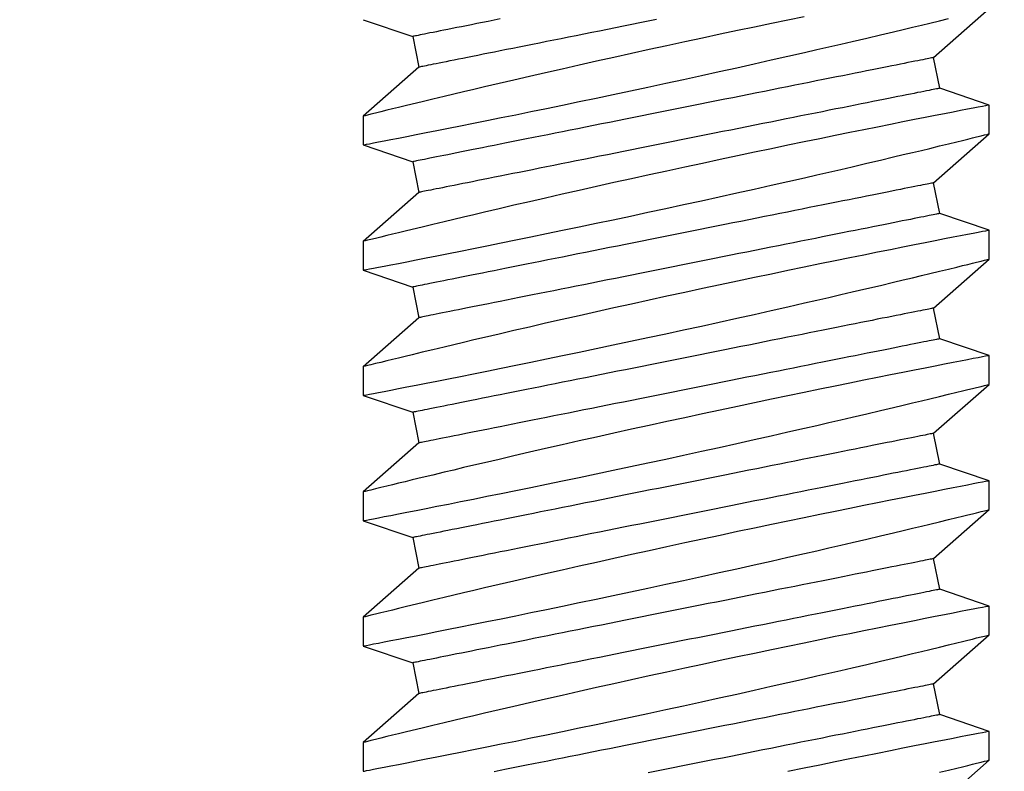
# Model space of a CAD drawing. Extents: x 5316 to 19245, y 1662 to 7040.
# Drawn here: x 6218 to 6228, y 1961 to 1969 of the extents above; entities that cross this region are included whole.
import ezdxf

# ---------------------------------------------------------------- set-up
doc = ezdxf.new("R2010")
doc.units = 0
doc.header["$LTSCALE"] = 250
doc.header["$MEASUREMENT"] = 0
doc.header["$PDMODE"] = 3
doc.header["$PDSIZE"] = -2
doc.layers.get('0').update_dxf_attribs({"color": 5, "linetype": 'CONTINUOUS', "lineweight": 20})
doc.layers.get('DEFPOINTS').update_dxf_attribs({"color": 2, "linetype": 'CONTINUOUS'})
doc.layers.add('2', color=2, linetype='CONTINUOUS', lineweight=25)
doc.layers.add('Dimensions', color=2, linetype='CONTINUOUS', lineweight=25)
doc.styles.add('ROMANS', font='romans')
doc.dimstyles.new('LWDEC', dxfattribs={"dimscale": 0.1, "dimtxt": 2.5, "dimasz": 2, "dimexe": 1.25, "dimexo": 3, "dimgap": 2, "dimtad": 1, "dimtoh": 1, "dimdec": 4, "dimzin": 11, "dimdsep": 46, "dimlunit": 5, "dimtxsty": 'ROMANS', "dimcen": 0, "dimdle": 1.5, "dimazin": 0, "dimtfac": 1, "dimtdec": 4, "dimtix": 1, "dimtmove": 0, "dimatfit": 3, "dimfxl": 0, "dimfrac": 2, "dimtzin": 0, "dimarcsym": 0})

# ---------------------------------------------------------------- blocks, each defined once
blk = doc.blocks.new('*D657')
at = {"layer": 'DEFPOINTS', "color": 0}
for p in [(6323.3277, 1985.4477), (6111.3272, 1985.0807), (6111.3272, 1922.5457)]:
    blk.add_point(p, dxfattribs=at)
at = {"layer": 'Dimensions', "color": 0, "linetype": 'ByBlock', "lineweight": -2}
for p, q in [((6323.3277, 1976.4477), (6323.3277, 1918.7957)), ((6111.3272, 1976.0807), (6111.3272, 1918.7957)), ((6317.3277, 1922.5457), (6117.3272, 1922.5457))]:
    blk.add_line(p, q, dxfattribs=at)
at = {"layer": 'Dimensions', "color": 0}
for points in [[(6117.3272, 1923.5457), (6117.3272, 1921.5457), (6111.3272, 1922.5457)], [(6317.3277, 1923.5457), (6317.3277, 1921.5457), (6323.3277, 1922.5457)]]:
    blk.add_solid(points, dxfattribs=at)
at = {"layer": 'Dimensions', "color": 0, "insert": (6217.3274, 1932.2957), "char_height": 7.5, "attachment_point": 5, "style": 'ROMANS'}
blk.add_mtext('TRACK WIDTH 212mm', dxfattribs=at)
blk = doc.blocks.new('A$C521C4E4F')
for p, q in [((13.0418, 9.5339), (12.7501, 9.5339)), ((13.5384, 8.9688), (13.0418, 9.5339)), ((14.0195, 9.5328), (13.8497, 9.0311)), ((14.3118, 9.5339), (14.0201, 9.5339)), ((14.8084, 8.9688), (14.3118, 9.5339)), ((15.2895, 9.5328), (15.1197, 9.0311)), ((15.5818, 9.5339), (15.2901, 9.5339)), ((16.0784, 8.9688), (15.5818, 9.5339)), ((16.5595, 9.5328), (16.3897, 9.0311)), ((16.8518, 9.5339), (16.5601, 9.5339)), ((17.3484, 8.9688), (16.8518, 9.5339)), ((17.8295, 9.5328), (17.6597, 9.0311)), ((18.1218, 9.5339), (17.8301, 9.5339)), ((18.6184, 8.9688), (18.1218, 9.5339)), ((19.0995, 9.5328), (18.9297, 9.0311)), ((19.3918, 9.5339), (19.1001, 9.5339)), ((19.8884, 8.9688), (19.3918, 9.5339)), ((20.3695, 9.5328), (20.1997, 9.0311)), ((13.8497, 9.0311), (13.5384, 8.9688)), ((15.1197, 9.0311), (14.8084, 8.9688)), ((16.3897, 9.0311), (16.0784, 8.9688)), ((17.6597, 9.0311), (17.3484, 8.9688)), ((18.9297, 9.0311), (18.6184, 8.9688)), ((20.1997, 9.0311), (19.8884, 8.9688)), ((12.3662, 3.749), (12.8628, 3.1839)), ((13.3248, 3.6868), (13.6362, 3.749)), ((13.6362, 3.749), (14.1328, 3.1839)), ((14.5948, 3.6868), (14.9062, 3.749)), ((14.9062, 3.749), (15.4028, 3.1839)), ((15.8648, 3.6868), (16.1762, 3.749)), ((16.1762, 3.749), (16.6728, 3.1839)), ((17.1348, 3.6868), (17.4462, 3.749)), ((17.4462, 3.749), (17.9428, 3.1839)), ((18.4048, 3.6868), (18.7162, 3.749)), ((18.7162, 3.749), (19.2128, 3.1839)), ((19.6748, 3.6868), (19.9862, 3.749)), ((19.9862, 3.749), (20.4828, 3.1839)), ((13.1547, 3.1839), (13.3248, 3.6868)), ((14.4247, 3.1839), (14.5948, 3.6868)), ((15.6947, 3.1839), (15.8648, 3.6868)), ((16.9647, 3.1839), (17.1348, 3.6868)), ((18.2347, 3.1839), (18.4048, 3.6868)), ((19.5047, 3.1839), (19.6748, 3.6868)), ((12.8626, 3.1839), (13.1546, 3.1839)), ((14.1326, 3.1839), (14.4246, 3.1839)), ((15.4026, 3.1839), (15.6946, 3.1839)), ((16.6726, 3.1839), (16.9646, 3.1839)), ((17.9426, 3.1839), (18.2346, 3.1839)), ((19.2126, 3.1839), (19.5046, 3.1839))]:
    blk.add_line(p, q)
at = {"flags": 128}
for points in [[(12.7397, 3.6877), (12.7619, 3.5958), (12.7822, 3.5125), (12.7964, 3.4542), (12.8093, 3.4013), (12.8209, 3.3539), (12.8312, 3.3122), (12.8422, 3.2675), (12.8509, 3.2322), (12.8572, 3.2064), (12.8612, 3.1904), (12.8627, 3.1841), (12.8626, 3.1845)], [(13.1546, 3.1848), (13.1541, 3.187), (13.1517, 3.1997), (13.1473, 3.2221), (13.1412, 3.2541), (13.1332, 3.2954), (13.1234, 3.3458), (13.1118, 3.4053), (13.0984, 3.4739), (13.0833, 3.5515), (13.0664, 3.6376), (13.0479, 3.7318), (13.0278, 3.8337), (13.0063, 3.9427), (12.9829, 4.0603), (12.958, 4.1853), (12.9316, 4.3169), (12.9039, 4.4546), (12.875, 4.5976), (12.845, 4.7454), (12.8132, 4.9008), (12.7803, 5.0611), (12.7463, 5.2255)], [(12.7501, 9.5326), (12.7503, 9.5313), (12.7526, 9.5198), (12.7567, 9.4985), (12.7627, 9.4677), (12.7705, 9.4272), (12.7802, 9.3774), (12.7916, 9.3186), (12.8048, 9.251), (12.8196, 9.1749), (12.8363, 9.0898), (12.8547, 8.9961), (12.8747, 8.8945), (12.8963, 8.7854), (12.9193, 8.6692), (12.9438, 8.5465), (12.97, 8.4155), (12.9977, 8.2779), (13.0267, 8.1343), (13.0569, 7.9855), (13.0883, 7.8321), (13.1206, 7.6748), (13.1545, 7.5105), (13.1895, 7.3423), (13.2254, 7.1709), (13.262, 6.997), (13.2992, 6.8216), (13.3368, 6.6453), (13.3755, 6.4651), (13.4147, 6.284), (13.4542, 6.1029), (13.4938, 5.9227), (13.5333, 5.7442), (13.5725, 5.5682), (13.6113, 5.3952), (13.6497, 5.2251), (13.6876, 5.0587), (13.7163, 4.933), (13.7447, 4.8098), (13.7725, 4.6895), (13.7997, 4.5725), (13.8337, 4.4268), (13.8666, 4.287), (13.8981, 4.1538), (13.9214, 4.0556), (13.9438, 3.9617), (13.9652, 3.8723), (13.9855, 3.7877), (14.0097, 3.6877), (14.0319, 3.5958), (14.0522, 3.5125), (14.0664, 3.4542), (14.0793, 3.4013), (14.0909, 3.3539), (14.1012, 3.3122), (14.1122, 3.2675), (14.1209, 3.2322), (14.1272, 3.2064), (14.1312, 3.1904), (14.1327, 3.1841), (14.1326, 3.1845)], [(14.4246, 3.1848), (14.4241, 3.187), (14.4217, 3.1997), (14.4173, 3.2221), (14.4112, 3.2541), (14.4032, 3.2954), (14.3934, 3.3458), (14.3818, 3.4053), (14.3684, 3.4739), (14.3533, 3.5515), (14.3364, 3.6376), (14.3179, 3.7318), (14.2978, 3.8337), (14.2763, 3.9427), (14.2529, 4.0603), (14.228, 4.1853), (14.2016, 4.3169), (14.1739, 4.4546), (14.145, 4.5976), (14.115, 4.7454), (14.0832, 4.9008), (14.0503, 5.0611), (14.0163, 5.2255), (13.9814, 5.3933), (13.9457, 5.5636), (13.9094, 5.7358), (13.8718, 5.9131), (13.8335, 6.0923), (13.7948, 6.2725), (13.7557, 6.4529), (13.7164, 6.6328), (13.6773, 6.8111), (13.6376, 6.9903), (13.598, 7.1679), (13.5586, 7.3432), (13.5197, 7.5154), (13.4814, 7.6837), (13.4439, 7.8471), (13.4078, 8.0038), (13.3725, 8.1554), (13.3384, 8.3012), (13.3129, 8.4097), (13.2882, 8.5145), (13.2644, 8.6152), (13.2414, 8.7115), (13.2137, 8.8275), (13.1876, 8.936), (13.1634, 9.0364), (13.146, 9.1082), (13.1298, 9.175), (13.1148, 9.2364), (13.1012, 9.2923), (13.0857, 9.3554), (13.0725, 9.4094), (13.0615, 9.4539), (13.0529, 9.4888), (13.0467, 9.5139), (13.043, 9.5289), (13.0418, 9.5338), (13.0418, 9.5337)], [(14.0201, 9.5326), (14.0203, 9.5313), (14.0226, 9.5198), (14.0267, 9.4985), (14.0327, 9.4677), (14.0405, 9.4272), (14.0502, 9.3774), (14.0616, 9.3186), (14.0748, 9.251), (14.0896, 9.1749), (14.1063, 9.0898), (14.1247, 8.9961), (14.1447, 8.8945), (14.1663, 8.7854), (14.1893, 8.6692), (14.2138, 8.5465), (14.24, 8.4155), (14.2677, 8.2779), (14.2967, 8.1343), (14.3269, 7.9855), (14.3583, 7.8321), (14.3906, 7.6748), (14.4245, 7.5105), (14.4595, 7.3423), (14.4954, 7.1709), (14.532, 6.997), (14.5692, 6.8216), (14.6068, 6.6453), (14.6455, 6.4651), (14.6847, 6.284), (14.7242, 6.1029), (14.7638, 5.9227), (14.8033, 5.7442), (14.8425, 5.5682), (14.8813, 5.3952), (14.9197, 5.2251), (14.9576, 5.0587), (14.9863, 4.933), (15.0147, 4.8098), (15.0425, 4.6895), (15.0697, 4.5725), (15.1037, 4.4268), (15.1366, 4.287), (15.1681, 4.1538), (15.1914, 4.0556), (15.2138, 3.9617), (15.2352, 3.8723), (15.2555, 3.7877), (15.2797, 3.6877), (15.3019, 3.5958), (15.3222, 3.5125), (15.3364, 3.4542), (15.3493, 3.4013), (15.3609, 3.3539), (15.3712, 3.3122), (15.3822, 3.2675), (15.3909, 3.2322), (15.3972, 3.2064), (15.4012, 3.1904), (15.4027, 3.1841), (15.4026, 3.1845)], [(15.6946, 3.1848), (15.6941, 3.187), (15.6917, 3.1997), (15.6873, 3.2221), (15.6812, 3.2541), (15.6732, 3.2954), (15.6634, 3.3458), (15.6518, 3.4053), (15.6384, 3.4739), (15.6233, 3.5515), (15.6064, 3.6376), (15.5879, 3.7318), (15.5678, 3.8337), (15.5463, 3.9427), (15.5229, 4.0603), (15.498, 4.1853), (15.4716, 4.3169), (15.4439, 4.4546), (15.415, 4.5976), (15.385, 4.7454), (15.3532, 4.9008), (15.3203, 5.0611), (15.2863, 5.2255), (15.2514, 5.3933), (15.2157, 5.5636), (15.1794, 5.7358), (15.1418, 5.9131), (15.1035, 6.0923), (15.0648, 6.2725), (15.0257, 6.4529), (14.9864, 6.6328), (14.9473, 6.8111), (14.9076, 6.9903), (14.868, 7.1679), (14.8286, 7.3432), (14.7897, 7.5154), (14.7514, 7.6837), (14.7139, 7.8471), (14.6778, 8.0038), (14.6425, 8.1554), (14.6084, 8.3012), (14.5829, 8.4097), (14.5582, 8.5145), (14.5344, 8.6152), (14.5114, 8.7115), (14.4837, 8.8275), (14.4576, 8.936), (14.4334, 9.0364), (14.416, 9.1082), (14.3998, 9.175), (14.3848, 9.2364), (14.3712, 9.2923), (14.3557, 9.3554), (14.3425, 9.4094), (14.3315, 9.4539), (14.3229, 9.4888), (14.3167, 9.5139), (14.313, 9.5289), (14.3118, 9.5338), (14.3118, 9.5337)], [(15.2901, 9.5326), (15.2903, 9.5313), (15.2926, 9.5198), (15.2967, 9.4985), (15.3027, 9.4677), (15.3105, 9.4272), (15.3202, 9.3774), (15.3316, 9.3186), (15.3448, 9.251), (15.3596, 9.1749), (15.3763, 9.0898), (15.3947, 8.9961), (15.4147, 8.8945), (15.4363, 8.7854), (15.4593, 8.6692), (15.4838, 8.5465), (15.51, 8.4155), (15.5377, 8.2779), (15.5667, 8.1343), (15.5969, 7.9855), (15.6283, 7.8321), (15.6606, 7.6748), (15.6945, 7.5105), (15.7295, 7.3423), (15.7654, 7.1709), (15.802, 6.997), (15.8392, 6.8216), (15.8768, 6.6453), (15.9155, 6.4651), (15.9547, 6.284), (15.9942, 6.1029), (16.0338, 5.9227), (16.0733, 5.7442), (16.1125, 5.5682), (16.1513, 5.3952), (16.1897, 5.2251), (16.2276, 5.0587), (16.2563, 4.933), (16.2847, 4.8098), (16.3125, 4.6895), (16.3397, 4.5725), (16.3737, 4.4268), (16.4066, 4.287), (16.4381, 4.1538), (16.4614, 4.0556), (16.4838, 3.9617), (16.5052, 3.8723), (16.5255, 3.7877), (16.5497, 3.6877), (16.5719, 3.5958), (16.5922, 3.5125), (16.6064, 3.4542), (16.6193, 3.4013), (16.6309, 3.3539), (16.6412, 3.3122), (16.6522, 3.2675), (16.6609, 3.2322), (16.6672, 3.2064), (16.6712, 3.1904), (16.6727, 3.1841), (16.6726, 3.1845)], [(16.9646, 3.1848), (16.9641, 3.187), (16.9617, 3.1997), (16.9573, 3.2221), (16.9512, 3.2541), (16.9432, 3.2954), (16.9334, 3.3458), (16.9218, 3.4053), (16.9084, 3.4739), (16.8933, 3.5515), (16.8764, 3.6376), (16.8579, 3.7318), (16.8378, 3.8337), (16.8163, 3.9427), (16.7929, 4.0603), (16.768, 4.1853), (16.7416, 4.3169), (16.7139, 4.4546), (16.685, 4.5976), (16.655, 4.7454), (16.6232, 4.9008), (16.5903, 5.0611), (16.5563, 5.2255), (16.5214, 5.3933), (16.4857, 5.5636), (16.4494, 5.7358), (16.4118, 5.9131), (16.3735, 6.0923), (16.3348, 6.2725), (16.2957, 6.4529), (16.2565, 6.6328), (16.2173, 6.8111), (16.1776, 6.9903), (16.138, 7.1679), (16.0986, 7.3432), (16.0597, 7.5154), (16.0214, 7.6837), (15.9839, 7.8471), (15.9478, 8.0038), (15.9125, 8.1554), (15.8784, 8.3012), (15.8529, 8.4097), (15.8282, 8.5145), (15.8044, 8.6152), (15.7814, 8.7115), (15.7537, 8.8275), (15.7276, 8.936), (15.7034, 9.0364), (15.686, 9.1082), (15.6698, 9.175), (15.6548, 9.2364), (15.6412, 9.2923), (15.6257, 9.3554), (15.6125, 9.4094), (15.6015, 9.4539), (15.5929, 9.4888), (15.5867, 9.5139), (15.583, 9.5289), (15.5818, 9.5338), (15.5818, 9.5337)], [(16.5601, 9.5326), (16.5603, 9.5313), (16.5626, 9.5198), (16.5667, 9.4985), (16.5727, 9.4677), (16.5805, 9.4272), (16.5902, 9.3774), (16.6016, 9.3186), (16.6148, 9.251), (16.6296, 9.1749), (16.6463, 9.0898), (16.6647, 8.9961), (16.6847, 8.8945), (16.7063, 8.7854), (16.7293, 8.6692), (16.7538, 8.5465), (16.78, 8.4155), (16.8077, 8.2779), (16.8367, 8.1343), (16.8669, 7.9855), (16.8983, 7.8321), (16.9306, 7.6748), (16.9645, 7.5105), (16.9995, 7.3423), (17.0354, 7.1709), (17.072, 6.997), (17.1092, 6.8216), (17.1468, 6.6453), (17.1855, 6.4651), (17.2247, 6.284), (17.2642, 6.1029), (17.3038, 5.9227), (17.3433, 5.7442), (17.3825, 5.5682), (17.4213, 5.3952), (17.4597, 5.2251), (17.4976, 5.0587), (17.5263, 4.933), (17.5547, 4.8098), (17.5825, 4.6895), (17.6097, 4.5725), (17.6437, 4.4268), (17.6766, 4.287), (17.7081, 4.1538), (17.7314, 4.0556), (17.7538, 3.9617), (17.7752, 3.8723), (17.7955, 3.7877), (17.8197, 3.6877), (17.8419, 3.5958), (17.8622, 3.5125), (17.8764, 3.4542), (17.8893, 3.4013), (17.9009, 3.3539), (17.9112, 3.3122), (17.9222, 3.2675), (17.9309, 3.2322), (17.9372, 3.2064), (17.9412, 3.1904), (17.9427, 3.1841), (17.9426, 3.1845)], [(18.2346, 3.1848), (18.2341, 3.187), (18.2317, 3.1997), (18.2273, 3.2221), (18.2212, 3.2541), (18.2132, 3.2954), (18.2034, 3.3458), (18.1918, 3.4053), (18.1784, 3.4739), (18.1633, 3.5515), (18.1464, 3.6376), (18.1279, 3.7318), (18.1078, 3.8337), (18.0863, 3.9427), (18.0629, 4.0603), (18.038, 4.1853), (18.0116, 4.3169), (17.9839, 4.4546), (17.955, 4.5976), (17.925, 4.7454), (17.8932, 4.9008), (17.8603, 5.0611), (17.8263, 5.2255), (17.7914, 5.3933), (17.7557, 5.5636), (17.7194, 5.7358), (17.6818, 5.9131), (17.6435, 6.0923), (17.6048, 6.2725), (17.5657, 6.4529), (17.5265, 6.6328), (17.4873, 6.8111), (17.4476, 6.9903), (17.408, 7.1679), (17.3686, 7.3432), (17.3297, 7.5154), (17.2914, 7.6837), (17.2539, 7.8471), (17.2178, 8.0038), (17.1825, 8.1554), (17.1484, 8.3012), (17.1229, 8.4097), (17.0982, 8.5145), (17.0744, 8.6152), (17.0514, 8.7115), (17.0237, 8.8275), (16.9976, 8.936), (16.9734, 9.0364), (16.956, 9.1082), (16.9398, 9.175), (16.9248, 9.2364), (16.9112, 9.2923), (16.8957, 9.3554), (16.8825, 9.4094), (16.8715, 9.4539), (16.8629, 9.4888), (16.8567, 9.5139), (16.853, 9.5289), (16.8518, 9.5338), (16.8518, 9.5337)], [(17.8301, 9.5326), (17.8303, 9.5313), (17.8326, 9.5198), (17.8367, 9.4985), (17.8427, 9.4677), (17.8505, 9.4272), (17.8602, 9.3774), (17.8716, 9.3186), (17.8848, 9.251), (17.8996, 9.1749), (17.9163, 9.0898), (17.9347, 8.9961), (17.9547, 8.8945), (17.9763, 8.7854), (17.9993, 8.6692), (18.0238, 8.5465), (18.05, 8.4155), (18.0777, 8.2779), (18.1067, 8.1343), (18.1369, 7.9855), (18.1683, 7.8321), (18.2006, 7.6748), (18.2345, 7.5105), (18.2695, 7.3423), (18.3054, 7.1709), (18.342, 6.997), (18.3792, 6.8216), (18.4168, 6.6453), (18.4555, 6.4651), (18.4947, 6.284), (18.5342, 6.1029), (18.5738, 5.9227), (18.6133, 5.7442), (18.6525, 5.5682), (18.6913, 5.3952), (18.7297, 5.2251), (18.7676, 5.0587), (18.7963, 4.933), (18.8247, 4.8098), (18.8525, 4.6895), (18.8797, 4.5725), (18.9137, 4.4268), (18.9466, 4.287), (18.9781, 4.1538), (19.0014, 4.0556), (19.0238, 3.9617), (19.0452, 3.8723), (19.0655, 3.7877), (19.0897, 3.6877), (19.1119, 3.5958), (19.1322, 3.5125), (19.1464, 3.4542), (19.1593, 3.4013), (19.1709, 3.3539), (19.1812, 3.3122), (19.1922, 3.2675), (19.2009, 3.2322), (19.2072, 3.2064), (19.2112, 3.1904), (19.2127, 3.1841), (19.2126, 3.1845)], [(19.5046, 3.1848), (19.5041, 3.187), (19.5017, 3.1997), (19.4973, 3.2221), (19.4912, 3.2541), (19.4832, 3.2954), (19.4734, 3.3458), (19.4618, 3.4053), (19.4484, 3.4739), (19.4333, 3.5515), (19.4164, 3.6376), (19.3979, 3.7318), (19.3778, 3.8337), (19.3563, 3.9427), (19.3329, 4.0603), (19.308, 4.1853), (19.2816, 4.3169), (19.2539, 4.4546), (19.225, 4.5976), (19.195, 4.7454), (19.1632, 4.9008), (19.1303, 5.0611), (19.0963, 5.2255), (19.0614, 5.3933), (19.0257, 5.5636), (18.9894, 5.7358), (18.9518, 5.9131), (18.9135, 6.0923), (18.8748, 6.2725), (18.8357, 6.4529), (18.7965, 6.6328), (18.7573, 6.8111), (18.7176, 6.9903), (18.678, 7.1679), (18.6386, 7.3432), (18.5997, 7.5154), (18.5614, 7.6837), (18.5239, 7.8471), (18.4878, 8.0038), (18.4525, 8.1554), (18.4184, 8.3012), (18.3929, 8.4097), (18.3682, 8.5145), (18.3444, 8.6152), (18.3214, 8.7115), (18.2937, 8.8275), (18.2676, 8.936), (18.2434, 9.0364), (18.226, 9.1082), (18.2098, 9.175), (18.1948, 9.2364), (18.1812, 9.2923), (18.1657, 9.3554), (18.1525, 9.4094), (18.1415, 9.4539), (18.1329, 9.4888), (18.1267, 9.5139), (18.123, 9.5289), (18.1218, 9.5338), (18.1218, 9.5337)], [(19.1001, 9.5326), (19.1003, 9.5313), (19.1026, 9.5198), (19.1067, 9.4985), (19.1127, 9.4677), (19.1205, 9.4272), (19.1302, 9.3774), (19.1416, 9.3186), (19.1548, 9.251), (19.1696, 9.1749), (19.1863, 9.0898), (19.2047, 8.9961), (19.2247, 8.8945), (19.2463, 8.7854), (19.2693, 8.6692), (19.2938, 8.5465), (19.32, 8.4155), (19.3477, 8.2779), (19.3767, 8.1343), (19.4069, 7.9855), (19.4383, 7.8321), (19.4706, 7.6748), (19.5045, 7.5105), (19.5395, 7.3423), (19.5754, 7.1709), (19.612, 6.997), (19.6492, 6.8216), (19.6868, 6.6453), (19.7255, 6.4651), (19.7647, 6.284), (19.8042, 6.1029), (19.8438, 5.9227), (19.8833, 5.7442), (19.9225, 5.5682), (19.9613, 5.3952), (19.9997, 5.2251), (20.0376, 5.0587), (20.0663, 4.933), (20.0947, 4.8098), (20.1225, 4.6895), (20.1497, 4.5725), (20.1837, 4.4268), (20.2166, 4.287), (20.2481, 4.1538), (20.2714, 4.0556), (20.2938, 3.9617), (20.3152, 3.8723), (20.3355, 3.7877), (20.3597, 3.6877), (20.3819, 3.5958)], [(20.4003, 5.0611), (20.3663, 5.2255), (20.3314, 5.3933), (20.2957, 5.5636), (20.2594, 5.7358), (20.2218, 5.9131), (20.1835, 6.0923), (20.1448, 6.2725), (20.1057, 6.4529), (20.0664, 6.6328), (20.0273, 6.8111), (19.9876, 6.9903), (19.948, 7.1679), (19.9086, 7.3432), (19.8697, 7.5154), (19.8314, 7.6837), (19.7939, 7.8471), (19.7578, 8.0038), (19.7225, 8.1554), (19.6884, 8.3012), (19.6629, 8.4097), (19.6382, 8.5145), (19.6144, 8.6152), (19.5914, 8.7115), (19.5637, 8.8275), (19.5376, 8.936), (19.5134, 9.0364), (19.496, 9.1082), (19.4798, 9.175), (19.4648, 9.2364), (19.4512, 9.2923), (19.4357, 9.3554), (19.4225, 9.4094), (19.4115, 9.4539), (19.4029, 9.4888), (19.3967, 9.5139), (19.393, 9.5289), (19.3918, 9.5338), (19.3918, 9.5337)], [(13.6362, 3.749), (13.6359, 3.7504), (13.6351, 3.7544), (13.6337, 3.7611), (13.6319, 3.7705), (13.6295, 3.7825), (13.6265, 3.7972), (13.623, 3.8146), (13.6191, 3.8345), (13.6145, 3.8571), (13.6095, 3.8822), (13.604, 3.9099), (13.5979, 3.9401), (13.5914, 3.9728), (13.5844, 4.008), (13.5769, 4.0455), (13.5689, 4.0855), (13.5604, 4.1278), (13.5515, 4.1724), (13.5421, 4.2193), (13.5323, 4.2684), (13.522, 4.3196), (13.5114, 4.3729), (13.5003, 4.4283), (13.4888, 4.4857), (13.477, 4.545), (13.4647, 4.6062), (13.4521, 4.6692), (13.4392, 4.734), (13.4259, 4.8005), (13.4123, 4.8685), (13.3983, 4.9381), (13.3841, 5.0092), (13.3696, 5.0817), (13.3549, 5.1555), (13.3398, 5.2306), (13.3246, 5.3069), (13.3091, 5.3842), (13.2934, 5.4626), (13.2776, 5.542), (13.2615, 5.6222), (13.2453, 5.7031), (13.229, 5.7848), (13.2125, 5.8671), (13.196, 5.9499), (13.1793, 6.0332), (13.1626, 6.1168), (13.1458, 6.2007), (13.129, 6.2848), (13.1122, 6.369), (13.0953, 6.4532), (13.0785, 6.5374), (13.0617, 6.6214), (13.0449, 6.7052), (13.0282, 6.7886), (13.0116, 6.8717), (12.9951, 6.9543), (12.9787, 7.0363), (12.9624, 7.1176), (12.9463, 7.1982), (12.9304, 7.2779), (12.9146, 7.3568), (12.899, 7.4347), (12.8837, 7.5115), (12.8685, 7.5872), (12.8536, 7.6617), (12.839, 7.7348), (12.8246, 7.8066), (12.8106, 7.877), (12.7968, 7.9458), (12.7833, 8.0131), (12.7702, 8.0787), (12.7574, 8.1426), (12.745, 8.2047)], [(14.9062, 3.749), (14.9059, 3.7504), (14.9051, 3.7544), (14.9037, 3.7611), (14.9019, 3.7705), (14.8995, 3.7825), (14.8965, 3.7972), (14.893, 3.8146), (14.8891, 3.8345), (14.8845, 3.8571), (14.8795, 3.8822), (14.874, 3.9099), (14.8679, 3.9401), (14.8614, 3.9728), (14.8544, 4.008), (14.8469, 4.0455), (14.8389, 4.0855), (14.8304, 4.1278), (14.8215, 4.1724), (14.8121, 4.2193), (14.8023, 4.2684), (14.792, 4.3196), (14.7814, 4.3729), (14.7703, 4.4283), (14.7588, 4.4857), (14.747, 4.545), (14.7347, 4.6062), (14.7221, 4.6692), (14.7092, 4.734), (14.6959, 4.8005), (14.6823, 4.8685), (14.6683, 4.9381), (14.6541, 5.0092), (14.6396, 5.0817), (14.6249, 5.1555), (14.6098, 5.2306), (14.5946, 5.3069), (14.5791, 5.3842), (14.5634, 5.4626), (14.5476, 5.542), (14.5315, 5.6222), (14.5153, 5.7031), (14.499, 5.7848), (14.4825, 5.8671), (14.466, 5.9499), (14.4493, 6.0332), (14.4326, 6.1168), (14.4158, 6.2007), (14.399, 6.2848), (14.3822, 6.369), (14.3653, 6.4532), (14.3485, 6.5374), (14.3317, 6.6214), (14.3149, 6.7052), (14.2982, 6.7886), (14.2816, 6.8717), (14.2651, 6.9543), (14.2487, 7.0363), (14.2324, 7.1176), (14.2163, 7.1982), (14.2004, 7.2779), (14.1846, 7.3568), (14.169, 7.4347), (14.1537, 7.5115), (14.1385, 7.5872), (14.1236, 7.6617), (14.109, 7.7348), (14.0946, 7.8066), (14.0806, 7.877), (14.0668, 7.9458), (14.0533, 8.0131), (14.0402, 8.0787), (14.0274, 8.1426), (14.015, 8.2047), (14.003, 8.265), (13.9913, 8.3234), (13.98, 8.3797), (13.9691, 8.4341), (13.9587, 8.4864), (13.9486, 8.5366), (13.9391, 8.5845), (13.9299, 8.6303), (13.9212, 8.6738), (13.913, 8.7149), (13.9052, 8.7537), (13.898, 8.79), (13.8912, 8.824), (13.8849, 8.8554), (13.8791, 8.8844), (13.8738, 8.9108), (13.869, 8.9346), (13.8648, 8.9559), (13.861, 8.9746), (13.8578, 8.9906), (13.8552, 9.004), (13.853, 9.0147), (13.8514, 9.0227), (13.8503, 9.0281), (13.8498, 9.0308), (13.8497, 9.0311)], [(16.1762, 3.749), (16.1759, 3.7504), (16.1751, 3.7544), (16.1737, 3.7611), (16.1719, 3.7705), (16.1695, 3.7825), (16.1665, 3.7972), (16.163, 3.8146), (16.1591, 3.8345), (16.1545, 3.8571), (16.1495, 3.8822), (16.144, 3.9099), (16.1379, 3.9401), (16.1314, 3.9728), (16.1244, 4.008), (16.1169, 4.0455), (16.1089, 4.0855), (16.1004, 4.1278), (16.0915, 4.1724), (16.0821, 4.2193), (16.0723, 4.2684), (16.062, 4.3196), (16.0514, 4.3729), (16.0403, 4.4283), (16.0288, 4.4857), (16.017, 4.545), (16.0047, 4.6062), (15.9921, 4.6692), (15.9792, 4.734), (15.9659, 4.8005), (15.9523, 4.8685), (15.9383, 4.9381), (15.9241, 5.0092), (15.9096, 5.0817), (15.8949, 5.1555), (15.8798, 5.2306), (15.8646, 5.3069), (15.8491, 5.3842), (15.8334, 5.4626), (15.8176, 5.542), (15.8015, 5.6222), (15.7853, 5.7031), (15.769, 5.7848), (15.7525, 5.8671), (15.736, 5.9499), (15.7193, 6.0332), (15.7026, 6.1168), (15.6858, 6.2007), (15.669, 6.2848), (15.6522, 6.369), (15.6353, 6.4532), (15.6185, 6.5374), (15.6017, 6.6214), (15.5849, 6.7052), (15.5682, 6.7886), (15.5516, 6.8717), (15.5351, 6.9543), (15.5187, 7.0363), (15.5024, 7.1176), (15.4863, 7.1982), (15.4704, 7.2779), (15.4546, 7.3568), (15.439, 7.4347), (15.4237, 7.5115), (15.4085, 7.5872), (15.3936, 7.6617), (15.379, 7.7348), (15.3646, 7.8066), (15.3506, 7.877), (15.3368, 7.9458), (15.3233, 8.0131), (15.3102, 8.0787), (15.2974, 8.1426), (15.285, 8.2047), (15.273, 8.265), (15.2613, 8.3234), (15.25, 8.3797), (15.2391, 8.4341), (15.2287, 8.4864), (15.2186, 8.5366), (15.2091, 8.5845), (15.1999, 8.6303), (15.1912, 8.6738), (15.183, 8.7149), (15.1752, 8.7537), (15.168, 8.79), (15.1612, 8.824), (15.1549, 8.8554), (15.1491, 8.8844), (15.1438, 8.9108), (15.139, 8.9346), (15.1348, 8.9559), (15.131, 8.9746), (15.1278, 8.9906), (15.1252, 9.004), (15.123, 9.0147), (15.1214, 9.0227), (15.1203, 9.0281), (15.1198, 9.0308), (15.1197, 9.0311)], [(17.4462, 3.749), (17.4459, 3.7504), (17.4451, 3.7544), (17.4437, 3.7611), (17.4419, 3.7705), (17.4395, 3.7825), (17.4365, 3.7972), (17.433, 3.8146), (17.4291, 3.8345), (17.4245, 3.8571), (17.4195, 3.8822), (17.414, 3.9099), (17.4079, 3.9401), (17.4014, 3.9728), (17.3944, 4.008), (17.3869, 4.0455), (17.3789, 4.0855), (17.3704, 4.1278), (17.3615, 4.1724), (17.3521, 4.2193), (17.3423, 4.2684), (17.332, 4.3196), (17.3214, 4.3729), (17.3103, 4.4283), (17.2988, 4.4857), (17.287, 4.545), (17.2747, 4.6062), (17.2621, 4.6692), (17.2492, 4.734), (17.2359, 4.8005), (17.2223, 4.8685), (17.2083, 4.9381), (17.1941, 5.0092), (17.1796, 5.0817), (17.1649, 5.1555), (17.1498, 5.2306), (17.1346, 5.3069), (17.1191, 5.3842), (17.1034, 5.4626), (17.0876, 5.542), (17.0715, 5.6222), (17.0553, 5.7031), (17.039, 5.7848), (17.0225, 5.8671), (17.006, 5.9499), (16.9893, 6.0332), (16.9726, 6.1168), (16.9558, 6.2007), (16.939, 6.2848), (16.9222, 6.369), (16.9053, 6.4532), (16.8885, 6.5374), (16.8717, 6.6214), (16.8549, 6.7052), (16.8382, 6.7886), (16.8216, 6.8717), (16.8051, 6.9543), (16.7887, 7.0363), (16.7724, 7.1176), (16.7563, 7.1982), (16.7404, 7.2779), (16.7246, 7.3568), (16.709, 7.4347), (16.6937, 7.5115), (16.6785, 7.5872), (16.6636, 7.6617), (16.649, 7.7348), (16.6346, 7.8066), (16.6206, 7.877), (16.6068, 7.9458), (16.5933, 8.0131), (16.5802, 8.0787), (16.5674, 8.1426), (16.555, 8.2047), (16.543, 8.265), (16.5313, 8.3234), (16.52, 8.3797), (16.5091, 8.4341), (16.4987, 8.4864), (16.4886, 8.5366), (16.4791, 8.5845), (16.4699, 8.6303), (16.4612, 8.6738), (16.453, 8.7149), (16.4452, 8.7537), (16.438, 8.79), (16.4312, 8.824), (16.4249, 8.8554), (16.4191, 8.8844), (16.4138, 8.9108), (16.409, 8.9346), (16.4048, 8.9559), (16.401, 8.9746), (16.3978, 8.9906), (16.3952, 9.004), (16.393, 9.0147), (16.3914, 9.0227), (16.3903, 9.0281), (16.3898, 9.0308), (16.3897, 9.0311)], [(18.7162, 3.749), (18.7159, 3.7504), (18.7151, 3.7544), (18.7137, 3.7611), (18.7119, 3.7705), (18.7095, 3.7825), (18.7065, 3.7972), (18.703, 3.8146), (18.6991, 3.8345), (18.6945, 3.8571), (18.6895, 3.8822), (18.684, 3.9099), (18.6779, 3.9401), (18.6714, 3.9728), (18.6644, 4.008), (18.6569, 4.0455), (18.6489, 4.0855), (18.6404, 4.1278), (18.6315, 4.1724), (18.6221, 4.2193), (18.6123, 4.2684), (18.602, 4.3196), (18.5914, 4.3729), (18.5803, 4.4283), (18.5688, 4.4857), (18.557, 4.545), (18.5447, 4.6062), (18.5321, 4.6692), (18.5192, 4.734), (18.5059, 4.8005), (18.4923, 4.8685), (18.4783, 4.9381), (18.4641, 5.0092), (18.4496, 5.0817), (18.4349, 5.1555), (18.4198, 5.2306), (18.4046, 5.3069), (18.3891, 5.3842), (18.3734, 5.4626), (18.3576, 5.542), (18.3415, 5.6222), (18.3253, 5.7031), (18.309, 5.7848), (18.2925, 5.8671), (18.276, 5.9499), (18.2593, 6.0332), (18.2426, 6.1168), (18.2258, 6.2007), (18.209, 6.2848), (18.1922, 6.369), (18.1753, 6.4532), (18.1585, 6.5374), (18.1417, 6.6214), (18.1249, 6.7052), (18.1082, 6.7886), (18.0916, 6.8717), (18.0751, 6.9543), (18.0587, 7.0363), (18.0424, 7.1176), (18.0263, 7.1982), (18.0104, 7.2779), (17.9946, 7.3568), (17.979, 7.4347), (17.9637, 7.5115), (17.9485, 7.5872), (17.9336, 7.6617), (17.919, 7.7348), (17.9046, 7.8066), (17.8906, 7.877), (17.8768, 7.9458), (17.8633, 8.0131), (17.8502, 8.0787), (17.8374, 8.1426), (17.825, 8.2047), (17.813, 8.265), (17.8013, 8.3234), (17.79, 8.3797), (17.7791, 8.4341), (17.7687, 8.4864), (17.7586, 8.5366), (17.7491, 8.5845), (17.7399, 8.6303), (17.7312, 8.6738), (17.723, 8.7149), (17.7152, 8.7537), (17.708, 8.79), (17.7012, 8.824), (17.6949, 8.8554), (17.6891, 8.8844), (17.6838, 8.9108), (17.679, 8.9346), (17.6748, 8.9559), (17.671, 8.9746), (17.6678, 8.9906), (17.6652, 9.004), (17.663, 9.0147), (17.6614, 9.0227), (17.6603, 9.0281), (17.6598, 9.0308), (17.6597, 9.0311)], [(19.9862, 3.749), (19.9859, 3.7504), (19.9851, 3.7544), (19.9837, 3.7611), (19.9819, 3.7705), (19.9795, 3.7825), (19.9765, 3.7972), (19.973, 3.8146), (19.9691, 3.8345), (19.9645, 3.8571), (19.9595, 3.8822), (19.954, 3.9099), (19.9479, 3.9401), (19.9414, 3.9728), (19.9344, 4.008), (19.9269, 4.0455), (19.9189, 4.0855), (19.9104, 4.1278), (19.9015, 4.1724), (19.8921, 4.2193), (19.8823, 4.2684), (19.872, 4.3196), (19.8614, 4.3729), (19.8503, 4.4283), (19.8388, 4.4857), (19.827, 4.545), (19.8147, 4.6062), (19.8021, 4.6692), (19.7892, 4.734), (19.7759, 4.8005), (19.7623, 4.8685), (19.7483, 4.9381), (19.7341, 5.0092), (19.7196, 5.0817), (19.7049, 5.1555), (19.6898, 5.2306), (19.6746, 5.3069), (19.6591, 5.3842), (19.6434, 5.4626), (19.6276, 5.542), (19.6115, 5.6222), (19.5953, 5.7031), (19.579, 5.7848), (19.5625, 5.8671), (19.546, 5.9499), (19.5293, 6.0332), (19.5126, 6.1168), (19.4958, 6.2007), (19.479, 6.2848), (19.4622, 6.369), (19.4453, 6.4532), (19.4285, 6.5374), (19.4117, 6.6214), (19.3949, 6.7052), (19.3782, 6.7886), (19.3616, 6.8717), (19.3451, 6.9543), (19.3287, 7.0363), (19.3124, 7.1176), (19.2963, 7.1982), (19.2804, 7.2779), (19.2646, 7.3568), (19.249, 7.4347), (19.2337, 7.5115), (19.2185, 7.5872), (19.2036, 7.6617), (19.189, 7.7348), (19.1746, 7.8066), (19.1606, 7.877), (19.1468, 7.9458), (19.1333, 8.0131), (19.1202, 8.0787), (19.1074, 8.1426), (19.095, 8.2047), (19.083, 8.265), (19.0713, 8.3234), (19.06, 8.3797), (19.0491, 8.4341), (19.0387, 8.4864), (19.0286, 8.5366), (19.0191, 8.5845), (19.0099, 8.6303), (19.0012, 8.6738), (18.993, 8.7149), (18.9852, 8.7537), (18.978, 8.79), (18.9712, 8.824), (18.9649, 8.8554), (18.9591, 8.8844), (18.9538, 8.9108), (18.949, 8.9346), (18.9448, 8.9559), (18.9411, 8.9746), (18.9378, 8.9906), (18.9352, 9.004), (18.933, 9.0147), (18.9314, 9.0227), (18.9303, 9.0281), (18.9298, 9.0308), (18.9297, 9.0311)], [(20.3774, 8.1426), (20.365, 8.2047), (20.353, 8.265), (20.3413, 8.3234), (20.33, 8.3797), (20.3191, 8.4341), (20.3087, 8.4864), (20.2986, 8.5366), (20.2891, 8.5845), (20.2799, 8.6303), (20.2712, 8.6738), (20.263, 8.7149), (20.2552, 8.7537), (20.248, 8.79), (20.2412, 8.824), (20.2349, 8.8554), (20.2291, 8.8844), (20.2238, 8.9108), (20.219, 8.9346), (20.2148, 8.9559), (20.2111, 8.9746), (20.2078, 8.9906), (20.2052, 9.004), (20.203, 9.0147), (20.2014, 9.0227), (20.2003, 9.0281), (20.1998, 9.0308), (20.1997, 9.0311)], [(13.3248, 3.6868), (13.3246, 3.6881), (13.3237, 3.6921), (13.3224, 3.6988), (13.3205, 3.7082), (13.3181, 3.7203), (13.3152, 3.735), (13.3117, 3.7523), (13.3077, 3.7723), (13.3032, 3.7948), (13.2982, 3.82), (13.2926, 3.8476), (13.2866, 3.8778), (13.2801, 3.9105), (13.273, 3.9457), (13.2655, 3.9833), (13.2575, 4.0232), (13.2491, 4.0656), (13.2401, 4.1102), (13.2308, 4.157), (13.221, 4.2061), (13.2107, 4.2573), (13.2, 4.3107), (13.189, 4.3661), (13.1775, 4.4234), (13.1656, 4.4828), (13.1534, 4.544), (13.1408, 4.607), (13.1278, 4.6717), (13.1145, 4.7382), (13.1009, 4.8063), (13.087, 4.8759), (13.0728, 4.947), (13.0583, 5.0195), (13.0435, 5.0933), (13.0285, 5.1684), (13.0132, 5.2446), (12.9978, 5.322), (12.9821, 5.4004), (12.9662, 5.4797), (12.9502, 5.5599), (12.934, 5.6409), (12.9177, 5.7225), (12.9012, 5.8048), (12.8846, 5.8876), (12.868, 5.9709), (12.8513, 6.0545), (12.8345, 6.1384), (12.8177, 6.2225), (12.8008, 6.3067), (12.784, 6.391), (12.7671, 6.4751), (12.7503, 6.5591), (12.7336, 6.6429)], [(14.5948, 3.6868), (14.5946, 3.6881), (14.5937, 3.6921), (14.5924, 3.6988), (14.5905, 3.7082), (14.5881, 3.7203), (14.5852, 3.735), (14.5817, 3.7523), (14.5777, 3.7723), (14.5732, 3.7948), (14.5682, 3.82), (14.5626, 3.8476), (14.5566, 3.8778), (14.5501, 3.9105), (14.543, 3.9457), (14.5355, 3.9833), (14.5275, 4.0232), (14.5191, 4.0656), (14.5101, 4.1102), (14.5008, 4.157), (14.491, 4.2061), (14.4807, 4.2573), (14.47, 4.3107), (14.459, 4.3661), (14.4475, 4.4234), (14.4356, 4.4828), (14.4234, 4.544), (14.4108, 4.607), (14.3978, 4.6717), (14.3845, 4.7382), (14.3709, 4.8063), (14.357, 4.8759), (14.3428, 4.947), (14.3283, 5.0195), (14.3135, 5.0933), (14.2985, 5.1684), (14.2832, 5.2446), (14.2678, 5.322), (14.2521, 5.4004), (14.2362, 5.4797), (14.2202, 5.5599), (14.204, 5.6409), (14.1877, 5.7225), (14.1712, 5.8048), (14.1546, 5.8876), (14.138, 5.9709), (14.1213, 6.0545), (14.1045, 6.1384), (14.0877, 6.2225), (14.0708, 6.3067), (14.054, 6.391), (14.0371, 6.4751), (14.0203, 6.5591), (14.0036, 6.6429), (13.9869, 6.7264), (13.9703, 6.8094), (13.9538, 6.892), (13.9374, 6.974), (13.9211, 7.0553), (13.905, 7.1359), (13.889, 7.2157), (13.8733, 7.2945), (13.8577, 7.3724), (13.8423, 7.4492), (13.8272, 7.5249), (13.8123, 7.5994), (13.7977, 7.6726), (13.7833, 7.7444), (13.7692, 7.8147), (13.7555, 7.8836), (13.742, 7.9508), (13.7289, 8.0164), (13.7161, 8.0803), (13.7037, 8.1425), (13.6916, 8.2027), (13.68, 8.2611), (13.6687, 8.3175), (13.6578, 8.3719), (13.6473, 8.4241), (13.6373, 8.4743), (13.6277, 8.5223), (13.6186, 8.568), (13.6099, 8.6115), (13.6016, 8.6526), (13.5939, 8.6914), (13.5866, 8.7278), (13.5798, 8.7617), (13.5735, 8.7932), (13.5677, 8.8221), (13.5625, 8.8485), (13.5577, 8.8724), (13.5534, 8.8936), (13.5497, 8.9123), (13.5465, 8.9283), (13.5438, 8.9417), (13.5417, 8.9524), (13.5401, 8.9604), (13.539, 8.9658), (13.5385, 8.9685), (13.5384, 8.9688)], [(15.8648, 3.6868), (15.8646, 3.6881), (15.8637, 3.6921), (15.8624, 3.6988), (15.8605, 3.7082), (15.8581, 3.7203), (15.8552, 3.735), (15.8517, 3.7523), (15.8477, 3.7723), (15.8432, 3.7948), (15.8382, 3.82), (15.8326, 3.8476), (15.8266, 3.8778), (15.8201, 3.9105), (15.813, 3.9457), (15.8055, 3.9833), (15.7975, 4.0232), (15.7891, 4.0656), (15.7801, 4.1102), (15.7708, 4.157), (15.761, 4.2061), (15.7507, 4.2573), (15.74, 4.3107), (15.729, 4.3661), (15.7175, 4.4234), (15.7056, 4.4828), (15.6934, 4.544), (15.6808, 4.607), (15.6678, 4.6717), (15.6545, 4.7382), (15.6409, 4.8063), (15.627, 4.8759), (15.6128, 4.947), (15.5983, 5.0195), (15.5835, 5.0933), (15.5685, 5.1684), (15.5532, 5.2446), (15.5378, 5.322), (15.5221, 5.4004), (15.5062, 5.4797), (15.4902, 5.5599), (15.474, 5.6409), (15.4577, 5.7225), (15.4412, 5.8048), (15.4246, 5.8876), (15.408, 5.9709), (15.3913, 6.0545), (15.3745, 6.1384), (15.3577, 6.2225), (15.3408, 6.3067), (15.324, 6.391), (15.3071, 6.4751), (15.2903, 6.5591), (15.2736, 6.6429), (15.2569, 6.7264), (15.2403, 6.8094), (15.2238, 6.892), (15.2074, 6.974), (15.1911, 7.0553), (15.175, 7.1359), (15.159, 7.2157), (15.1433, 7.2945), (15.1277, 7.3724), (15.1123, 7.4492), (15.0972, 7.5249), (15.0823, 7.5994), (15.0677, 7.6726), (15.0533, 7.7444), (15.0392, 7.8147), (15.0255, 7.8836), (15.012, 7.9508), (14.9989, 8.0164), (14.9861, 8.0803), (14.9737, 8.1425), (14.9616, 8.2027), (14.95, 8.2611), (14.9387, 8.3175), (14.9278, 8.3719), (14.9173, 8.4241), (14.9073, 8.4743), (14.8977, 8.5223), (14.8886, 8.568), (14.8799, 8.6115), (14.8716, 8.6526), (14.8639, 8.6914), (14.8566, 8.7278), (14.8498, 8.7617), (14.8435, 8.7932), (14.8377, 8.8221), (14.8325, 8.8485), (14.8277, 8.8724), (14.8234, 8.8936), (14.8197, 8.9123), (14.8165, 8.9283), (14.8138, 8.9417), (14.8117, 8.9524), (14.8101, 8.9604), (14.809, 8.9658), (14.8085, 8.9685), (14.8084, 8.9688)], [(17.1348, 3.6868), (17.1346, 3.6881), (17.1337, 3.6921), (17.1324, 3.6988), (17.1305, 3.7082), (17.1281, 3.7203), (17.1252, 3.735), (17.1217, 3.7523), (17.1177, 3.7723), (17.1132, 3.7948), (17.1082, 3.82), (17.1026, 3.8476), (17.0966, 3.8778), (17.0901, 3.9105), (17.083, 3.9457), (17.0755, 3.9833), (17.0675, 4.0232), (17.0591, 4.0656), (17.0501, 4.1102), (17.0408, 4.157), (17.031, 4.2061), (17.0207, 4.2573), (17.01, 4.3107), (16.999, 4.3661), (16.9875, 4.4234), (16.9756, 4.4828), (16.9634, 4.544), (16.9508, 4.607), (16.9378, 4.6717), (16.9245, 4.7382), (16.9109, 4.8063), (16.897, 4.8759), (16.8828, 4.947), (16.8683, 5.0195), (16.8535, 5.0933), (16.8385, 5.1684), (16.8232, 5.2446), (16.8078, 5.322), (16.7921, 5.4004), (16.7762, 5.4797), (16.7602, 5.5599), (16.744, 5.6409), (16.7277, 5.7225), (16.7112, 5.8048), (16.6946, 5.8876), (16.678, 5.9709), (16.6613, 6.0545), (16.6445, 6.1384), (16.6277, 6.2225), (16.6108, 6.3067), (16.594, 6.391), (16.5771, 6.4751), (16.5603, 6.5591), (16.5436, 6.6429), (16.5269, 6.7264), (16.5103, 6.8094), (16.4938, 6.892), (16.4774, 6.974), (16.4611, 7.0553), (16.445, 7.1359), (16.429, 7.2157), (16.4133, 7.2945), (16.3977, 7.3724), (16.3823, 7.4492), (16.3672, 7.5249), (16.3523, 7.5994), (16.3377, 7.6726), (16.3233, 7.7444), (16.3092, 7.8147), (16.2955, 7.8836), (16.282, 7.9508), (16.2689, 8.0164), (16.2561, 8.0803), (16.2437, 8.1425), (16.2316, 8.2027), (16.22, 8.2611), (16.2087, 8.3175), (16.1978, 8.3719), (16.1873, 8.4241), (16.1773, 8.4743), (16.1677, 8.5223), (16.1586, 8.568), (16.1499, 8.6115), (16.1416, 8.6526), (16.1339, 8.6914), (16.1266, 8.7278), (16.1198, 8.7617), (16.1135, 8.7932), (16.1077, 8.8221), (16.1025, 8.8485), (16.0977, 8.8724), (16.0934, 8.8936), (16.0897, 8.9123), (16.0865, 8.9283), (16.0838, 8.9417), (16.0817, 8.9524), (16.0801, 8.9604), (16.079, 8.9658), (16.0785, 8.9685), (16.0784, 8.9688)], [(18.4048, 3.6868), (18.4046, 3.6881), (18.4037, 3.6921), (18.4024, 3.6988), (18.4005, 3.7082), (18.3981, 3.7203), (18.3952, 3.735), (18.3917, 3.7523), (18.3877, 3.7723), (18.3832, 3.7948), (18.3782, 3.82), (18.3726, 3.8476), (18.3666, 3.8778), (18.3601, 3.9105), (18.353, 3.9457), (18.3455, 3.9833), (18.3375, 4.0232), (18.3291, 4.0656), (18.3201, 4.1102), (18.3108, 4.157), (18.301, 4.2061), (18.2907, 4.2573), (18.28, 4.3107), (18.269, 4.3661), (18.2575, 4.4234), (18.2456, 4.4828), (18.2334, 4.544), (18.2208, 4.607), (18.2078, 4.6717), (18.1945, 4.7382), (18.1809, 4.8063), (18.167, 4.8759), (18.1528, 4.947), (18.1383, 5.0195), (18.1235, 5.0933), (18.1085, 5.1684), (18.0932, 5.2446), (18.0778, 5.322), (18.0621, 5.4004), (18.0462, 5.4797), (18.0302, 5.5599), (18.014, 5.6409), (17.9977, 5.7225), (17.9812, 5.8048), (17.9646, 5.8876), (17.948, 5.9709), (17.9313, 6.0545), (17.9145, 6.1384), (17.8977, 6.2225), (17.8808, 6.3067), (17.864, 6.391), (17.8471, 6.4751), (17.8303, 6.5591), (17.8136, 6.6429), (17.7969, 6.7264), (17.7803, 6.8094), (17.7638, 6.892), (17.7474, 6.974), (17.7311, 7.0553), (17.715, 7.1359), (17.699, 7.2157), (17.6833, 7.2945), (17.6677, 7.3724), (17.6523, 7.4492), (17.6372, 7.5249), (17.6223, 7.5994), (17.6077, 7.6726), (17.5933, 7.7444), (17.5792, 7.8147), (17.5655, 7.8836), (17.552, 7.9508), (17.5389, 8.0164), (17.5261, 8.0803), (17.5137, 8.1425), (17.5016, 8.2027), (17.49, 8.2611), (17.4787, 8.3175), (17.4678, 8.3719), (17.4573, 8.4241), (17.4473, 8.4743), (17.4377, 8.5223), (17.4286, 8.568), (17.4199, 8.6115), (17.4116, 8.6526), (17.4039, 8.6914), (17.3966, 8.7278), (17.3898, 8.7617), (17.3835, 8.7932), (17.3777, 8.8221), (17.3725, 8.8485), (17.3677, 8.8724), (17.3634, 8.8936), (17.3597, 8.9123), (17.3565, 8.9283), (17.3538, 8.9417), (17.3517, 8.9524), (17.3501, 8.9604), (17.349, 8.9658), (17.3485, 8.9685), (17.3484, 8.9688)], [(19.6748, 3.6868), (19.6746, 3.6881), (19.6737, 3.6921), (19.6724, 3.6988), (19.6705, 3.7082), (19.6681, 3.7203), (19.6652, 3.735), (19.6617, 3.7523), (19.6577, 3.7723), (19.6532, 3.7948), (19.6482, 3.82), (19.6426, 3.8476), (19.6366, 3.8778), (19.6301, 3.9105), (19.623, 3.9457), (19.6155, 3.9833), (19.6075, 4.0232), (19.5991, 4.0656), (19.5901, 4.1102), (19.5808, 4.157), (19.571, 4.2061), (19.5607, 4.2573), (19.55, 4.3107), (19.539, 4.3661), (19.5275, 4.4234), (19.5156, 4.4828), (19.5034, 4.544), (19.4908, 4.607), (19.4778, 4.6717), (19.4645, 4.7382), (19.4509, 4.8063), (19.437, 4.8759), (19.4228, 4.947), (19.4083, 5.0195), (19.3935, 5.0933), (19.3785, 5.1684), (19.3632, 5.2446), (19.3478, 5.322), (19.3321, 5.4004), (19.3162, 5.4797), (19.3002, 5.5599), (19.284, 5.6409), (19.2677, 5.7225), (19.2512, 5.8048), (19.2346, 5.8876), (19.218, 5.9709), (19.2013, 6.0545), (19.1845, 6.1384), (19.1677, 6.2225), (19.1508, 6.3067), (19.134, 6.391), (19.1171, 6.4751), (19.1003, 6.5591), (19.0836, 6.6429), (19.0669, 6.7264), (19.0503, 6.8094), (19.0338, 6.892), (19.0174, 6.974), (19.0011, 7.0553), (18.985, 7.1359), (18.969, 7.2157), (18.9533, 7.2945), (18.9377, 7.3724), (18.9223, 7.4492), (18.9072, 7.5249), (18.8923, 7.5994), (18.8777, 7.6726), (18.8633, 7.7444), (18.8492, 7.8147), (18.8355, 7.8836), (18.822, 7.9508), (18.8089, 8.0164), (18.7961, 8.0803), (18.7837, 8.1425), (18.7716, 8.2027), (18.76, 8.2611), (18.7487, 8.3175), (18.7378, 8.3719), (18.7273, 8.4241), (18.7173, 8.4743), (18.7077, 8.5223), (18.6986, 8.568), (18.6899, 8.6115), (18.6816, 8.6526), (18.6739, 8.6914), (18.6666, 8.7278), (18.6598, 8.7617), (18.6535, 8.7932), (18.6477, 8.8221), (18.6425, 8.8485), (18.6377, 8.8724), (18.6334, 8.8936), (18.6297, 8.9123), (18.6265, 8.9283), (18.6238, 8.9417), (18.6217, 8.9524), (18.6201, 8.9604), (18.619, 8.9658), (18.6185, 8.9685), (18.6184, 8.9688)], [(20.3703, 6.5591), (20.3536, 6.6429), (20.3369, 6.7264), (20.3203, 6.8094), (20.3038, 6.892), (20.2874, 6.974), (20.2711, 7.0553), (20.255, 7.1359), (20.239, 7.2157), (20.2233, 7.2945), (20.2077, 7.3724), (20.1923, 7.4492), (20.1772, 7.5249), (20.1623, 7.5994), (20.1477, 7.6726), (20.1333, 7.7444), (20.1192, 7.8147), (20.1055, 7.8836), (20.092, 7.9508), (20.0789, 8.0164), (20.0661, 8.0803), (20.0537, 8.1425), (20.0416, 8.2027), (20.03, 8.2611), (20.0187, 8.3175), (20.0078, 8.3719), (19.9973, 8.4241), (19.9873, 8.4743), (19.9777, 8.5223), (19.9686, 8.568), (19.9599, 8.6115), (19.9516, 8.6526), (19.9439, 8.6914), (19.9366, 8.7278), (19.9298, 8.7617), (19.9235, 8.7932), (19.9177, 8.8221), (19.9125, 8.8485), (19.9077, 8.8724), (19.9034, 8.8936), (19.8997, 8.9123), (19.8965, 8.9283), (19.8938, 8.9417), (19.8917, 8.9524), (19.8901, 8.9604), (19.889, 8.9658), (19.8885, 8.9685), (19.8884, 8.9688)]]:
    blk.add_lwpolyline(points, dxfattribs=at)
blk = doc.blocks.new('*D654')
at = {"layer": 'DEFPOINTS', "color": 0}
for p in [(6073.2273, 1968.6494), (6361.5885, 1968.6494), (6361.5885, 1899.4479)]:
    blk.add_point(p, dxfattribs=at)
at = {"layer": 'Dimensions', "color": 0, "linetype": 'ByBlock', "lineweight": -2}
for p, q in [((6073.2273, 1959.6494), (6073.2273, 1895.6979)), ((6361.5885, 1959.6494), (6361.5885, 1895.6979)), ((6079.2273, 1899.4479), (6355.5885, 1899.4479))]:
    blk.add_line(p, q, dxfattribs=at)
at = {"layer": 'Dimensions', "color": 0}
for points in [[(6079.2273, 1900.4479), (6079.2273, 1898.4479), (6073.2273, 1899.4479)], [(6355.5885, 1900.4479), (6355.5885, 1898.4479), (6361.5885, 1899.4479)]]:
    blk.add_solid(points, dxfattribs=at)
at = {"layer": 'Dimensions', "color": 0, "insert": (6217.4079, 1909.1979), "char_height": 7.5, "attachment_point": 5, "style": 'ROMANS'}
blk.add_mtext('DEPRESSION WIDTH 288mm', dxfattribs=at)

msp = doc.modelspace()

# ---------------------------------------------------------------- block references
at = {"layer": '2', "xscale": 0.999998, "yscale": 0.999998, "zscale": 0.999998, "rotation": 90}
msp.add_blockref('A$C521C4E4F', (6230.8929, 1948.2825), dxfattribs=at)

# ---------------------------------------------------------------- dimensions: what is measured, and where the dimension line sits
at = {"layer": 'Dimensions'}
for base, p1, p2, text, picture, middle in [((6111.3272, 1922.5457), (6323.3277, 1985.4477), (6111.3272, 1985.0807), 'TRACK WIDTH <>', '*D657', (6217.3274, 1932.2957)), ((6361.5885, 1899.4479), (6073.2273, 1968.6494), (6361.5885, 1968.6494), 'DEPRESSION WIDTH <>', '*D654', (6217.4079, 1909.1979))]:
    dim = msp.add_linear_dim(base=base, p1=p1, p2=p2, text=text, dimstyle='LWDEC', override={"dimscale": 3, "dimdec": 0, "dimlunit": 2, "dimpost": 'mm', "dimtdec": 0, "dimarcsym": 1}, dxfattribs=at)
    dim.commit()
    dim.dimension.update_dxf_attribs({"geometry": picture, "text_midpoint": middle})

doc.saveas('drawing.dxf')
